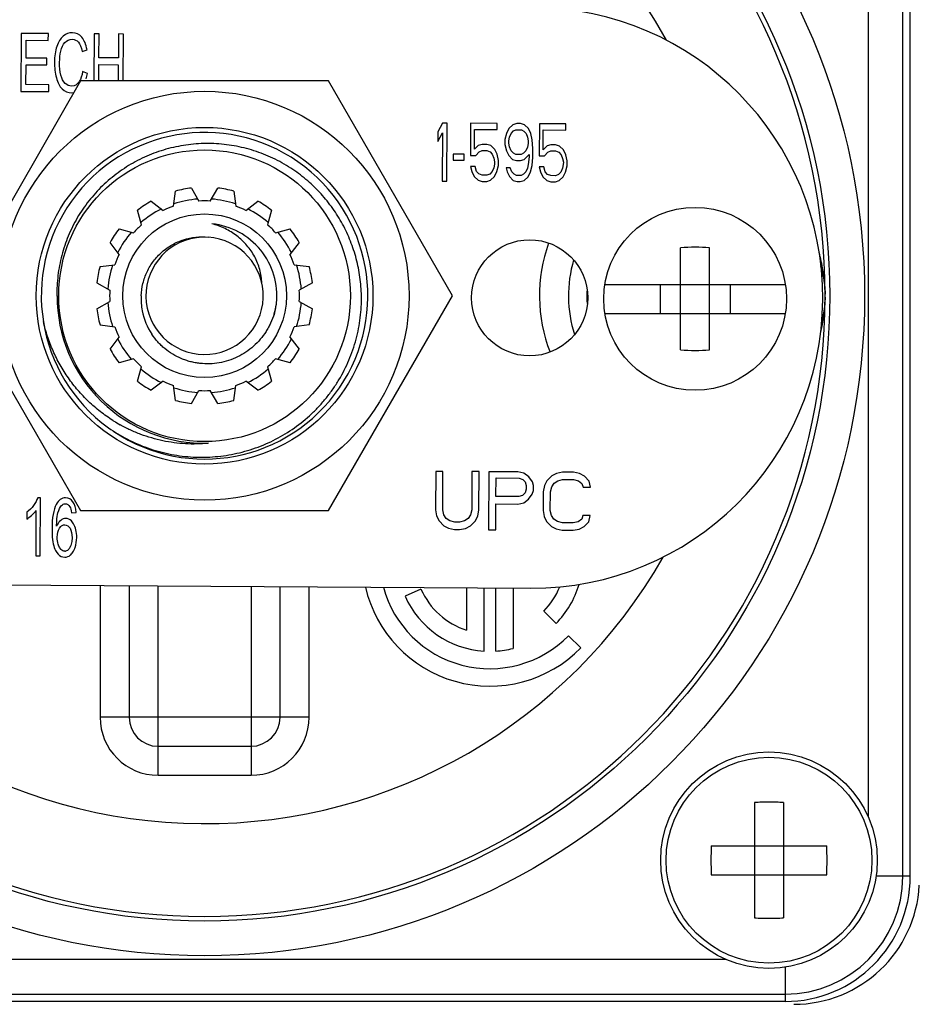
# Model space of a CAD drawing. Units: inches. Extents: x 0 to 11, y 0 to 8.5.
# Drawn here: x 4.3 to 5.1, y 3.8 to 4.6 of the extents above; entities that cross this region are included whole.
import ezdxf

# ---------------------------------------------------------------- set-up
doc = ezdxf.new("R2010")
doc.units = ezdxf.units.IN
doc.header["$LTSCALE"] = 0.605
doc.header["$MEASUREMENT"] = 0
doc.layers.get('0').update_dxf_attribs({"linetype": 'CONTINUOUS'})

msp = doc.modelspace()

# ---------------------------------------------------------------- linework, layer by layer
at = {"color": 7, "linetype": 'Continuous'}
for p, q in [((5.09839, 3.90801), (5.09839, 4.90801)), ((5.10475, 3.90801), (5.10475, 4.90801)), ((5.06851, 4.85678), (5.06851, 3.95923)), ((4.33905, 4.634), (4.33874, 4.584)), ((4.36239, 4.63386), (4.33905, 4.634)), ((4.36235, 4.62795), (4.36239, 4.63386)), ((4.40174, 4.63361), (4.40149, 4.59301)), ((4.40601, 4.63358), (4.40174, 4.63361)), ((4.40589, 4.61305), (4.40601, 4.63358)), ((4.42279, 4.63348), (4.42267, 4.61295)), ((4.42707, 4.63345), (4.42279, 4.63348)), ((4.42681, 4.59301), (4.42707, 4.63345)), ((4.34319, 4.61276), (4.34328, 4.62807)), ((4.34328, 4.62807), (4.36235, 4.62795)), ((4.3915, 4.61843), (4.39571, 4.61994)), ((4.34305, 4.58988), (4.34315, 4.60689)), ((4.34315, 4.60689), (4.36101, 4.60678)), ((4.36105, 4.61265), (4.34319, 4.61276)), ((4.36101, 4.60678), (4.36105, 4.61265)), ((4.40576, 4.59301), (4.40585, 4.60715)), ((4.40585, 4.60715), (4.42263, 4.60704)), ((4.42267, 4.61295), (4.40589, 4.61305)), ((4.42263, 4.60704), (4.42254, 4.59301)), ((4.39613, 4.5995), (4.39187, 4.6012)), ((4.39503, 4.59473), (4.39613, 4.5995)), ((4.39012, 4.59301), (4.28331, 4.40801)), ((4.36286, 4.58975), (4.34305, 4.58988)), ((4.36283, 4.58385), (4.36286, 4.58975)), ((4.3846, 4.58888), (4.38235, 4.58854)), ((4.38844, 4.5917), (4.38726, 4.59044)), ((4.60374, 4.59301), (4.39012, 4.59301)), ((4.71055, 4.40801), (4.60374, 4.59301)), ((4.33874, 4.584), (4.36283, 4.58385)), ((4.38266, 4.58287), (4.38435, 4.58299)), ((4.7019, 4.55673), (4.69782, 4.54931)), ((4.70594, 4.5567), (4.7019, 4.55673)), ((4.70563, 4.5067), (4.70594, 4.5567)), ((4.72612, 4.55657), (4.72594, 4.52892)), ((4.74898, 4.55643), (4.72612, 4.55657)), ((4.74895, 4.55111), (4.74898, 4.55643)), ((4.76243, 4.55528), (4.75904, 4.55211)), ((4.7658, 4.55633), (4.76243, 4.55528)), ((4.76916, 4.55631), (4.7658, 4.55633)), ((4.77251, 4.55522), (4.76916, 4.55631)), ((4.77586, 4.55201), (4.77251, 4.55522)), ((4.7853, 4.5562), (4.78513, 4.52855)), ((4.80817, 4.55606), (4.7853, 4.5562)), ((4.80813, 4.55074), (4.80817, 4.55606)), ((4.69782, 4.54931), (4.69777, 4.54079)), ((4.69777, 4.54079), (4.70185, 4.54822)), ((4.70185, 4.54822), (4.70159, 4.50673)), ((4.72934, 4.53421), (4.72945, 4.55123)), ((4.72945, 4.55123), (4.74895, 4.55111)), ((4.757, 4.54787), (4.75562, 4.54256)), ((4.75904, 4.55211), (4.757, 4.54787)), ((4.75967, 4.54466), (4.76103, 4.54785)), ((4.76103, 4.54785), (4.76307, 4.54996)), ((4.76307, 4.54996), (4.76509, 4.55101)), ((4.76509, 4.55101), (4.7698, 4.55098)), ((4.7698, 4.55098), (4.77181, 4.54991)), ((4.77181, 4.54991), (4.77381, 4.54777)), ((4.77381, 4.54777), (4.77514, 4.54457)), ((4.77785, 4.54774), (4.77586, 4.55201)), ((4.77916, 4.54241), (4.77785, 4.54774)), ((4.78852, 4.53384), (4.78863, 4.55086)), ((4.78863, 4.55086), (4.80813, 4.55074)), ((4.73272, 4.53738), (4.72934, 4.53421)), ((4.73609, 4.53843), (4.73272, 4.53738)), ((4.74013, 4.5384), (4.73609, 4.53843)), ((4.74348, 4.53732), (4.74013, 4.5384)), ((4.74682, 4.5341), (4.74348, 4.53732)), ((4.75562, 4.54256), (4.75559, 4.5383)), ((4.75559, 4.5383), (4.75691, 4.53298)), ((4.75896, 4.53935), (4.75898, 4.54148)), ((4.75962, 4.53615), (4.75896, 4.53935)), ((4.75898, 4.54148), (4.75967, 4.54466)), ((4.77578, 4.53924), (4.77508, 4.53605)), ((4.77514, 4.54457), (4.77579, 4.54137)), ((4.77579, 4.54137), (4.77578, 4.53924)), ((4.77979, 4.53496), (4.77916, 4.54241)), ((4.79191, 4.53701), (4.78852, 4.53384)), ((4.79527, 4.53806), (4.79191, 4.53701)), ((4.79931, 4.53803), (4.79527, 4.53806)), ((4.80267, 4.53695), (4.79931, 4.53803)), ((4.80601, 4.53373), (4.80267, 4.53695)), ((4.71115, 4.53007), (4.71112, 4.52475)), ((4.72057, 4.53001), (4.71115, 4.53007)), ((4.72054, 4.52469), (4.72057, 4.53001)), ((4.72594, 4.52892), (4.73065, 4.52889)), ((4.73065, 4.52889), (4.73336, 4.53206)), ((4.73336, 4.53206), (4.73606, 4.53311)), ((4.73606, 4.53311), (4.74009, 4.53308)), ((4.74009, 4.53308), (4.74278, 4.532)), ((4.74278, 4.532), (4.74478, 4.52986)), ((4.74478, 4.52986), (4.74611, 4.52666)), ((4.74882, 4.52984), (4.74682, 4.5341)), ((4.75013, 4.52451), (4.74882, 4.52984)), ((4.75691, 4.53298), (4.7589, 4.52871)), ((4.7589, 4.52871), (4.76224, 4.5255)), ((4.76094, 4.53295), (4.75962, 4.53615)), ((4.76295, 4.53081), (4.76094, 4.53295)), ((4.76496, 4.52974), (4.76295, 4.53081)), ((4.76966, 4.52971), (4.76496, 4.52974)), ((4.77169, 4.53076), (4.76966, 4.52971)), ((4.77372, 4.53287), (4.77169, 4.53076)), ((4.77233, 4.52543), (4.77639, 4.52966)), ((4.77508, 4.53605), (4.77372, 4.53287)), ((4.77639, 4.52966), (4.77638, 4.52754)), ((4.77974, 4.52751), (4.77979, 4.53496)), ((4.78513, 4.52855), (4.78983, 4.52852)), ((4.78983, 4.52852), (4.79254, 4.53169)), ((4.79254, 4.53169), (4.79524, 4.53274)), ((4.79524, 4.53274), (4.79928, 4.53271)), ((4.79928, 4.53271), (4.80196, 4.53163)), ((4.80196, 4.53163), (4.80396, 4.52949)), ((4.80396, 4.52949), (4.80529, 4.52629)), ((4.808, 4.52947), (4.80601, 4.53373)), ((4.80931, 4.52414), (4.808, 4.52947)), ((4.71112, 4.52475), (4.72054, 4.52469)), ((4.74674, 4.52134), (4.74605, 4.51815)), ((4.74611, 4.52666), (4.74676, 4.52347)), ((4.74676, 4.52347), (4.74674, 4.52134)), ((4.74872, 4.51494), (4.7501, 4.52025)), ((4.7501, 4.52025), (4.75013, 4.52451)), ((4.76224, 4.5255), (4.7656, 4.52441)), ((4.7656, 4.52441), (4.76896, 4.52439)), ((4.76896, 4.52439), (4.77233, 4.52543)), ((4.77566, 4.52116), (4.77497, 4.51797)), ((4.77638, 4.52754), (4.77566, 4.52116)), ((4.77764, 4.51476), (4.77902, 4.52007)), ((4.77902, 4.52007), (4.77974, 4.52751)), ((4.80593, 4.52097), (4.80524, 4.51778)), ((4.80529, 4.52629), (4.80594, 4.5231)), ((4.80594, 4.5231), (4.80593, 4.52097)), ((4.80928, 4.51988), (4.80931, 4.52414)), ((4.72992, 4.51932), (4.72588, 4.51934)), ((4.72588, 4.51934), (4.7272, 4.51508)), ((4.7272, 4.51508), (4.72919, 4.51081)), ((4.73124, 4.51505), (4.72992, 4.51932)), ((4.73324, 4.51291), (4.73124, 4.51505)), ((4.73592, 4.51183), (4.73324, 4.51291)), ((4.73996, 4.51181), (4.73592, 4.51183)), ((4.74266, 4.51285), (4.73996, 4.51181)), ((4.74469, 4.51497), (4.74266, 4.51285)), ((4.74605, 4.51815), (4.74469, 4.51497)), ((4.74668, 4.5107), (4.74872, 4.51494)), ((4.76018, 4.51806), (4.75681, 4.51808)), ((4.75681, 4.51808), (4.75747, 4.51489)), ((4.75747, 4.51489), (4.75946, 4.51062)), ((4.7615, 4.51486), (4.76018, 4.51806)), ((4.76351, 4.51272), (4.7615, 4.51486)), ((4.76552, 4.51165), (4.76351, 4.51272)), ((4.76955, 4.51162), (4.76552, 4.51165)), ((4.77158, 4.51267), (4.76955, 4.51162)), ((4.77361, 4.51479), (4.77158, 4.51267)), ((4.77497, 4.51797), (4.77361, 4.51479)), ((4.7756, 4.51052), (4.77764, 4.51476)), ((4.7891, 4.51895), (4.78507, 4.51897)), ((4.78507, 4.51897), (4.78638, 4.51471)), ((4.78638, 4.51471), (4.78838, 4.51044)), ((4.79042, 4.51468), (4.7891, 4.51895)), ((4.79242, 4.51254), (4.79042, 4.51468)), ((4.79511, 4.51146), (4.79242, 4.51254)), ((4.79914, 4.51144), (4.79511, 4.51146)), ((4.80184, 4.51248), (4.79914, 4.51144)), ((4.80387, 4.5146), (4.80184, 4.51248)), ((4.80524, 4.51778), (4.80387, 4.5146)), ((4.80586, 4.51033), (4.80791, 4.51457)), ((4.80791, 4.51457), (4.80928, 4.51988)), ((4.70159, 4.50673), (4.70563, 4.5067)), ((4.72919, 4.51081), (4.73253, 4.5076)), ((4.73253, 4.5076), (4.73589, 4.50651)), ((4.73589, 4.50651), (4.73993, 4.50649)), ((4.73993, 4.50649), (4.7433, 4.50753)), ((4.7433, 4.50753), (4.74668, 4.5107)), ((4.75946, 4.51062), (4.7628, 4.50741)), ((4.7628, 4.50741), (4.76616, 4.50632)), ((4.76616, 4.50632), (4.76885, 4.50631)), ((4.76885, 4.50631), (4.77221, 4.50735)), ((4.77221, 4.50735), (4.7756, 4.51052)), ((4.78838, 4.51044), (4.79172, 4.50723)), ((4.79172, 4.50723), (4.79507, 4.50614)), ((4.79507, 4.50614), (4.79911, 4.50612)), ((4.79911, 4.50612), (4.80248, 4.50716)), ((4.80248, 4.50716), (4.80586, 4.51033)), ((4.47015, 4.48525), (4.47184, 4.49808)), ((4.48565, 4.50082), (4.49212, 4.48962)), ((4.50174, 4.48962), (4.50822, 4.50082)), ((4.52203, 4.49808), (4.52372, 4.48525)), ((4.45099, 4.48944), (4.46126, 4.48156)), ((4.53261, 4.48156), (4.54288, 4.48944)), ((4.44263, 4.46912), (4.43928, 4.48162)), ((4.55459, 4.48162), (4.55124, 4.46912)), ((4.42332, 4.46566), (4.43583, 4.46231)), ((4.55804, 4.46231), (4.57054, 4.46566)), ((4.42338, 4.44368), (4.4155, 4.45395)), ((4.57837, 4.45395), (4.57049, 4.44368)), ((4.90692, 4.36132), (4.90692, 4.4494)), ((4.93192, 4.36132), (4.93192, 4.4494)), ((4.40686, 4.4331), (4.4197, 4.43479)), ((4.57417, 4.43479), (4.587, 4.4331)), ((4.40412, 4.41929), (4.41532, 4.41282)), ((4.58975, 4.41929), (4.57854, 4.41282)), ((4.84168, 4.41786), (4.99717, 4.41786)), ((4.88922, 4.41786), (4.88922, 4.39286)), ((4.94962, 4.41786), (4.94962, 4.39286)), ((4.28331, 4.40801), (4.39012, 4.22301)), ((4.40412, 4.39673), (4.41532, 4.4032)), ((4.57854, 4.4032), (4.58975, 4.39673)), ((4.60374, 4.22301), (4.71055, 4.40801)), ((5.03147, 4.40948), (5.03145, 4.40927)), ((4.84168, 4.39286), (4.99717, 4.39286)), ((4.40686, 4.38291), (4.4197, 4.38122)), ((4.587, 4.38291), (4.57417, 4.38122)), ((4.4155, 4.36206), (4.42338, 4.37233)), ((4.57049, 4.37233), (4.57837, 4.36206)), ((4.43583, 4.3537), (4.42332, 4.35035)), ((4.57054, 4.35035), (4.55804, 4.3537)), ((4.43928, 4.3344), (4.44263, 4.3469)), ((4.55124, 4.3469), (4.55459, 4.3344)), ((4.46126, 4.33445), (4.45099, 4.32657)), ((4.54288, 4.32657), (4.53261, 4.33445)), ((4.47184, 4.31794), (4.47015, 4.33077)), ((4.48565, 4.31519), (4.49212, 4.3264)), ((4.50822, 4.31519), (4.50174, 4.3264)), ((4.52203, 4.31794), (4.52372, 4.33077)), ((4.69599, 4.25676), (4.69578, 4.22378)), ((4.70224, 4.25672), (4.69599, 4.25676)), ((4.70203, 4.22374), (4.70224, 4.25672)), ((4.72724, 4.25656), (4.72703, 4.22358)), ((4.73349, 4.25652), (4.72724, 4.25656)), ((4.73328, 4.22354), (4.73349, 4.25652)), ((4.74182, 4.25647), (4.74151, 4.20647)), ((4.76682, 4.25631), (4.74182, 4.25647)), ((4.74794, 4.23516), (4.74804, 4.25111)), ((4.74804, 4.25111), (4.76783, 4.25099)), ((4.77202, 4.25522), (4.76682, 4.25631)), ((4.76783, 4.25099), (4.77095, 4.2499)), ((4.77095, 4.2499), (4.77302, 4.24776)), ((4.77617, 4.252), (4.77202, 4.25522)), ((4.77927, 4.24773), (4.77617, 4.252)), ((4.79177, 4.24871), (4.78966, 4.24447)), ((4.79597, 4.25294), (4.79177, 4.24871)), ((4.80015, 4.25504), (4.79597, 4.25294)), ((4.79801, 4.24654), (4.80115, 4.24865)), ((4.80536, 4.25607), (4.80015, 4.25504)), ((4.80115, 4.24865), (4.80532, 4.24969)), ((4.80532, 4.24969), (4.8147, 4.24963)), ((4.81474, 4.25601), (4.80536, 4.25607)), ((4.8147, 4.24963), (4.81886, 4.24854)), ((4.81994, 4.25492), (4.81474, 4.25601)), ((4.82409, 4.25276), (4.81994, 4.25492)), ((4.82823, 4.24848), (4.82409, 4.25276)), ((4.77402, 4.24137), (4.77296, 4.23819)), ((4.77302, 4.24776), (4.77404, 4.24457)), ((4.77404, 4.24457), (4.77402, 4.24137)), ((4.7792, 4.23709), (4.78026, 4.24027)), ((4.78029, 4.24453), (4.77927, 4.24773)), ((4.78026, 4.24027), (4.78029, 4.24453)), ((4.78966, 4.24447), (4.78859, 4.23916)), ((4.79484, 4.23912), (4.79591, 4.24337)), ((4.79591, 4.24337), (4.79801, 4.24654)), ((4.81886, 4.24854), (4.82197, 4.24639)), ((4.82197, 4.24639), (4.82299, 4.2432)), ((4.82299, 4.2432), (4.82924, 4.24316)), ((4.82924, 4.24316), (4.82823, 4.24848)), ((4.35572, 4.23409), (4.35317, 4.23411)), ((4.35541, 4.18389), (4.35572, 4.23409)), ((4.76773, 4.23503), (4.74794, 4.23516)), ((4.77086, 4.23608), (4.76773, 4.23503)), ((4.77296, 4.23819), (4.77086, 4.23608)), ((4.77186, 4.22969), (4.77605, 4.23285)), ((4.77605, 4.23285), (4.7792, 4.23709)), ((4.78859, 4.23916), (4.78849, 4.2232)), ((4.79474, 4.22316), (4.79484, 4.23912)), ((4.69578, 4.22378), (4.69679, 4.21845)), ((4.70305, 4.21948), (4.70203, 4.22374)), ((4.72703, 4.22358), (4.72596, 4.21934)), ((4.73221, 4.21823), (4.73328, 4.22354)), ((4.74776, 4.20643), (4.7479, 4.22877)), ((4.7479, 4.22877), (4.76665, 4.22865)), ((4.76665, 4.22865), (4.77186, 4.22969)), ((4.78849, 4.2232), (4.7895, 4.21787)), ((4.79575, 4.2189), (4.79474, 4.22316)), ((4.34376, 4.22162), (4.34372, 4.21568)), ((4.35169, 4.22303), (4.35145, 4.18391)), ((4.38242, 4.221), (4.38637, 4.22145)), ((4.39012, 4.22301), (4.60374, 4.22301)), ((4.69679, 4.21845), (4.69885, 4.21419)), ((4.70511, 4.21627), (4.70305, 4.21948)), ((4.70822, 4.21413), (4.70511, 4.21627)), ((4.72386, 4.21616), (4.72072, 4.21405)), ((4.72596, 4.21934), (4.72386, 4.21616)), ((4.7301, 4.21399), (4.73221, 4.21823)), ((4.7895, 4.21787), (4.79155, 4.2136)), ((4.79782, 4.21569), (4.79575, 4.2189)), ((4.80093, 4.21355), (4.79782, 4.21569)), ((4.82178, 4.21554), (4.81864, 4.21344)), ((4.82284, 4.21873), (4.82178, 4.21554)), ((4.82909, 4.21869), (4.82284, 4.21873)), ((4.82801, 4.21338), (4.82909, 4.21869)), ((4.36949, 4.20959), (4.36963, 4.2137)), ((4.37196, 4.20781), (4.37325, 4.2094)), ((4.37302, 4.21459), (4.37209, 4.21373)), ((4.37535, 4.21062), (4.37654, 4.21077)), ((4.38408, 4.21161), (4.38219, 4.21405)), ((4.69885, 4.21419), (4.70299, 4.2099)), ((4.70299, 4.2099), (4.70714, 4.20775)), ((4.70714, 4.20775), (4.71234, 4.20665)), ((4.71238, 4.21304), (4.70822, 4.21413)), ((4.71234, 4.20665), (4.71651, 4.20663)), ((4.71655, 4.21301), (4.71238, 4.21304)), ((4.71651, 4.20663), (4.72172, 4.20766)), ((4.72072, 4.21405), (4.71655, 4.21301)), ((4.72172, 4.20766), (4.7259, 4.20976)), ((4.7259, 4.20976), (4.7301, 4.21399)), ((4.74151, 4.20647), (4.74776, 4.20643)), ((4.79155, 4.2136), (4.79569, 4.20932)), ((4.79569, 4.20932), (4.79985, 4.20717)), ((4.79985, 4.20717), (4.80505, 4.20607)), ((4.80509, 4.21246), (4.80093, 4.21355)), ((4.81446, 4.2124), (4.80509, 4.21246)), ((4.81442, 4.20601), (4.81964, 4.20705)), ((4.81864, 4.21344), (4.81446, 4.2124)), ((4.81964, 4.20705), (4.82382, 4.20915)), ((4.82382, 4.20915), (4.82801, 4.21338)), ((4.38275, 4.19958), (4.38255, 4.19641)), ((4.80505, 4.20607), (4.81442, 4.20601)), ((4.36745, 4.19107), (4.36795, 4.18979)), ((4.36795, 4.18979), (4.36854, 4.18857)), ((4.37199, 4.19118), (4.37105, 4.19333)), ((4.37328, 4.18947), (4.37199, 4.19118)), ((4.38409, 4.18805), (4.38513, 4.19034)), ((4.35145, 4.18391), (4.35541, 4.18389)), ((4.36854, 4.18857), (4.36963, 4.18684)), ((4.36963, 4.18684), (4.37076, 4.18549)), ((4.21287, 4.15978), (4.77786, 4.15624)), ((4.40693, 4.15857), (4.40693, 4.04501)), ((4.43193, 4.15841), (4.43193, 4.04501)), ((4.45693, 3.99501), (4.45693, 4.15825)), ((4.53693, 4.15775), (4.53693, 3.99501)), ((4.56193, 4.04501), (4.56193, 4.1576)), ((4.58693, 4.04501), (4.58693, 4.15744)), ((4.68331, 4.15531), (4.66962, 4.14919)), ((4.72266, 4.15659), (4.72266, 4.11996)), ((4.73766, 4.10197), (4.73766, 4.15649)), ((4.74766, 4.10197), (4.74766, 4.15643)), ((4.76266, 4.15634), (4.76266, 4.10435)), ((4.78901, 4.13624), (4.79971, 4.12572)), ((4.8211, 4.10468), (4.8104, 4.1152)), ((4.58693, 4.04501), (4.40693, 4.04501)), ((4.45693, 4.02001), (4.53693, 4.02001)), ((4.45693, 3.99501), (4.53693, 3.99501)), ((4.97057, 3.97156), (4.97057, 3.87218)), ((4.99557, 3.97156), (4.99557, 3.87218)), ((4.93338, 3.93437), (5.03276, 3.93437)), ((4.93338, 3.90937), (5.03276, 3.90937)), ((5.10475, 3.90801), (5.07522, 3.90801)), ((4.94571, 3.83643), (4.04816, 3.83643)), ((4.99693, 3.82967), (4.99693, 3.8002)), ((3.99693, 3.80655), (4.99693, 3.80655)), ((4.99693, 3.8002), (3.99693, 3.8002))]:
    msp.add_line(p, q, dxfattribs=at)
for centre, radius in [((4.49693, 4.40801), 0.56847), ((4.49693, 4.40801), 0.53851), ((4.49693, 4.40801), 0.17612), ((4.49693, 4.40801), 0.145), ((4.49693, 4.40801), 0.12562), ((4.49693, 4.40801), 0.0705), ((4.91942, 4.40536), 0.07874), ((4.77693, 4.40625), 0.05), ((4.98307, 3.92187), 0.09325), ((4.98307, 3.92187), 0.08865)]:
    msp.add_circle(centre, radius, dxfattribs=at)
for centre, radius, start, end in [((4.49693, 4.40801), 0.53454, 0.15824, 179.84176), ((4.49693, 4.40801), 0.45465, 28.94531, 41.76094), ((4.77943, 4.40624), 0.25, 269.64102, 89.64102), ((4.37988, 4.59846), 0.01091, 321.75429, 327.06645), ((4.49693, 4.40801), 0.14062, 236.24817, 233.9482), ((4.49936, 4.40712), 0.13202, 56.11224, 57.07649), ((4.49693, 4.40801), 0.0935, 96.93066, 105.56934), ((4.49693, 4.40801), 0.0935, 74.43066, 83.06934), ((4.49693, 4.40801), 0.0935, 119.43066, 128.06934), ((4.49693, 4.40801), 0.0835, 93.97441, 108.52559), ((4.49693, 4.40801), 0.08175, 86.62602, 93.37398), ((4.49693, 4.40801), 0.0835, 71.47441, 86.02559), ((4.49693, 4.40801), 0.0935, 51.93066, 60.56934), ((4.49693, 4.40801), 0.0835, 116.47441, 131.02559), ((4.49693, 4.40801), 0.08175, 109.12602, 115.87398), ((4.49693, 4.40801), 0.08175, 64.12602, 70.87398), ((4.49693, 4.40801), 0.0835, 48.97441, 63.52559), ((4.49693, 4.40801), 0.08175, 131.62602, 138.37398), ((4.49693, 4.40801), 0.06228, 354.11823, 84.11839), ((4.49693, 4.40801), 0.08175, 41.62602, 48.37398), ((4.49693, 4.40801), 0.0935, 141.93066, 150.56934), ((4.49693, 4.40801), 0.0835, 138.97441, 153.52559), ((4.49693, 4.40801), 0.0835, 26.47441, 41.02559), ((4.49693, 4.40801), 0.0935, 29.43066, 38.06934), ((4.49693, 4.40801), 0.0505, 92.30492, 86.54896), ((4.91943, 4.40801), 0.13408, 160.18586, 201.24382), ((4.49693, 4.40801), 0.08175, 154.12602, 160.87398), ((4.49693, 4.40801), 0.08175, 19.12602, 25.87398), ((4.91942, 4.23746), 0.21231, 86.62462, 93.37538), ((4.87868, 4.40551), 0.15285, 9.22081, 15.0364), ((4.91943, 4.40801), 0.10909, 163.57336, 197.80944), ((4.49693, 4.40801), 0.0935, 164.43066, 173.06934), ((4.49693, 4.40801), 0.0835, 161.47441, 176.02559), ((4.49693, 4.40801), 0.0835, 3.97441, 18.52559), ((4.49693, 4.40801), 0.0935, 6.93066, 15.56934), ((4.91733, 4.40446), 0.11429, 10.22336, 14.76259), ((4.8811, 4.40579), 0.15042, 1.40613, 9.26266), ((4.49594, 4.40771), 0.12615, 178.75273, 179.96286), ((4.49693, 4.40801), 0.08175, 176.62602, 183.37398), ((4.49693, 4.40801), 0.08175, 356.62602, 3.37398), ((4.91943, 4.40801), 0.09325, 177.63562, 184.13042), ((4.49693, 4.40801), 0.53454, 180.15825, 359.84175), ((4.49693, 4.40801), 0.12709, 180, 271.45916), ((4.49693, 4.40801), 0.0835, 183.97441, 198.52559), ((4.4973, 4.4055), 0.05504, 177.3912, 190.97463), ((4.49737, 4.40796), 0.06184, 352.62244, 354.11753), ((4.49778, 4.41043), 0.06174, 351.14192, 351.79876), ((4.49693, 4.40801), 0.0835, 341.47441, 356.02559), ((4.88104, 4.4102), 0.15048, 350.71663, 358.60341), ((4.97991, 4.408), 0.05155, 0.00324, 1.40724), ((4.98006, 4.40801), 0.05141, 358.59077, 359.99874), ((5.03453, 4.40695), 0.00309, 183.88317, 187.85878), ((4.95955, 4.40789), 0.07193, 0.09682, 1.2728), ((4.96352, 4.40805), 0.06796, 358.71594, 359.9607), ((4.49693, 4.40801), 0.0935, 186.93066, 195.56934), ((4.49788, 4.40566), 0.05564, 191.0177, 213.65966), ((4.49739, 4.4105), 0.06213, 342.99482, 351.13827), ((4.49679, 4.40804), 0.06242, 344.78404, 352.61819), ((4.49693, 4.40801), 0.0935, 344.43066, 353.06934), ((4.87912, 4.41048), 0.15242, 346.68593, 350.7285), ((4.91892, 4.4112), 0.11266, 346.59692, 349.05246), ((4.49693, 4.40801), 0.08175, 199.12602, 205.87398), ((4.49693, 4.40801), 0.08175, 334.12602, 340.87398), ((4.49693, 4.40801), 0.0835, 206.47441, 221.02559), ((4.49693, 4.40801), 0.0835, 318.97441, 333.52559), ((4.49693, 4.40801), 0.0935, 209.43066, 218.06934), ((4.49693, 4.40801), 0.0935, 321.93066, 330.56934), ((4.91942, 4.57326), 0.21231, 266.62462, 273.37538), ((4.49693, 4.40801), 0.08175, 221.62602, 228.37398), ((4.49693, 4.40801), 0.08175, 311.62602, 318.37398), ((4.49693, 4.40801), 0.0835, 228.97441, 243.52559), ((4.49693, 4.40801), 0.0835, 296.47441, 311.02559), ((4.49693, 4.40801), 0.0935, 231.93066, 240.56934), ((4.49693, 4.40801), 0.08175, 244.12602, 250.87398), ((4.49693, 4.40801), 0.08175, 289.12602, 295.87398), ((4.49693, 4.40801), 0.0935, 299.43066, 308.06934), ((4.49693, 4.40801), 0.0835, 251.47441, 266.02559), ((4.49693, 4.40801), 0.08175, 266.62602, 273.37398), ((4.49693, 4.40801), 0.0835, 273.97441, 288.52559), ((4.49693, 4.40801), 0.0935, 254.43066, 263.06934), ((4.49693, 4.40801), 0.0935, 276.93066, 285.56934), ((4.48937, 4.4135), 0.13357, 237.70282, 238.06603), ((4.48897, 4.41285), 0.1328, 238.06379, 240.78701), ((4.3862, 4.19837), 0.01597, 196.16695, 198.39961), ((4.37186, 4.1963), 0.01044, 329.90902, 334.74214), ((4.36364, 4.19844), 0.02297, 339.35984, 341.55943), ((4.49693, 4.40801), 0.45465, 208.93673, 330.33391), ((4.37658, 4.19187), 0.00392, 269.57816, 278.26349), ((4.37524, 4.19211), 0.00966, 308.65169, 312.78618), ((4.74266, 4.18181), 0.11, 192.96445, 315.48118), ((4.74266, 4.18181), 0.095, 195.1264, 315.48118), ((4.74266, 4.18181), 0.065, 204.06351, 252.07979), ((4.74266, 4.18181), 0.065, 315.48118, 337.93195), ((4.74266, 4.18181), 0.08, 315.48118, 343.76378), ((4.74266, 4.18181), 0.08, 204.06351, 266.41668), ((4.74266, 4.18181), 0.08, 273.58332, 284.47751), ((4.45693, 4.04501), 0.05, 180, 270), ((4.45693, 4.04501), 0.025, 180, 270), ((4.53693, 4.04501), 0.05, 270, 360), ((4.53693, 4.04501), 0.025, 270, 360), ((4.98306, 3.71926), 0.25261, 89.99766, 92.83397), ((4.98307, 3.71894), 0.25293, 87.16782, 90.00055), ((5.18799, 3.92187), 0.25492, 177.18936, 182.81064), ((4.77815, 3.92187), 0.25492, 357.18936, 2.81064), ((4.99693, 3.90801), 0.10781, 270, 360), ((4.99693, 3.90801), 0.10146, 270, 360), ((5.00443, 3.90604), 0.10827, 270, 357), ((4.98307, 4.1248), 0.25293, 267.16782, 270.00055), ((4.98308, 4.12449), 0.25261, 269.99766, 272.83397)]:
    msp.add_arc(centre, radius, start, end, dxfattribs=at)
for points in [[(4.37519, 4.63159), (4.3728, 4.62959), (4.37096, 4.62667), (4.36966, 4.62279)], [(4.38305, 4.63458), (4.38019, 4.6346), (4.37758, 4.63359), (4.37519, 4.63159)], [(4.39117, 4.6307), (4.38899, 4.63325), (4.38627, 4.63456), (4.38305, 4.63458)], [(4.39571, 4.61994), (4.39486, 4.62455), (4.39336, 4.62814), (4.39117, 4.6307)], [(4.36966, 4.62279), (4.36835, 4.61891), (4.36769, 4.61438), (4.36765, 4.6092)], [(4.37312, 4.61879), (4.37381, 4.62188), (4.37499, 4.62436), (4.37668, 4.62619)], [(4.37668, 4.62619), (4.37836, 4.62803), (4.38044, 4.62893), (4.38293, 4.62892)], [(4.38293, 4.62892), (4.38509, 4.6289), (4.38687, 4.62804), (4.38828, 4.62638)], [(4.38828, 4.62638), (4.38969, 4.62471), (4.39077, 4.62205), (4.3915, 4.61843)], [(4.37206, 4.6092), (4.37208, 4.61248), (4.37243, 4.61568), (4.37312, 4.61879)], [(4.36765, 4.6092), (4.36762, 4.60442), (4.36815, 4.59995), (4.36927, 4.59578)], [(4.37318, 4.59804), (4.37241, 4.60122), (4.37203, 4.60494), (4.37206, 4.6092)], [(4.37687, 4.59092), (4.37519, 4.59251), (4.37395, 4.59487), (4.37318, 4.59804)], [(4.39187, 4.6012), (4.39133, 4.59749), (4.39038, 4.5946), (4.38903, 4.59253)], [(4.36927, 4.59578), (4.37039, 4.59161), (4.37202, 4.5884), (4.37418, 4.5862)], [(4.38235, 4.58854), (4.38036, 4.58855), (4.37854, 4.58935), (4.37687, 4.59092)], [(4.38726, 4.59044), (4.38645, 4.5897), (4.38556, 4.58918), (4.3846, 4.58888)], [(4.37418, 4.5862), (4.37635, 4.58401), (4.37918, 4.5829), (4.38266, 4.58287)], [(4.35317, 4.23411), (4.35245, 4.23193), (4.35127, 4.22972), (4.34961, 4.22745)], [(4.37728, 4.23396), (4.37387, 4.23398), (4.37115, 4.23209), (4.36912, 4.22828)], [(4.38349, 4.2306), (4.38188, 4.2328), (4.37982, 4.23394), (4.37728, 4.23396)], [(4.34961, 4.22745), (4.34792, 4.22514), (4.34597, 4.22321), (4.34376, 4.22162)], [(4.36912, 4.22828), (4.36678, 4.22389), (4.36559, 4.21688), (4.36553, 4.20722)], [(4.37068, 4.22115), (4.37141, 4.22383), (4.37241, 4.22587), (4.37367, 4.2273)], [(4.37367, 4.2273), (4.37463, 4.22838), (4.37573, 4.22892), (4.37701, 4.22891)], [(4.37701, 4.22891), (4.37857, 4.2289), (4.37989, 4.22801), (4.38094, 4.22624)], [(4.38094, 4.22624), (4.38159, 4.22517), (4.38208, 4.22339), (4.38242, 4.221)], [(4.38637, 4.22145), (4.38606, 4.22534), (4.38511, 4.22838), (4.38349, 4.2306)], [(4.34372, 4.21568), (4.34496, 4.21636), (4.34635, 4.21741), (4.3479, 4.21882)], [(4.3479, 4.21882), (4.34945, 4.22022), (4.35071, 4.22161), (4.35169, 4.22303)], [(4.36963, 4.2137), (4.36981, 4.21674), (4.37016, 4.21922), (4.37068, 4.22115)], [(4.37737, 4.21619), (4.37585, 4.2162), (4.37439, 4.21566), (4.37302, 4.21459)], [(4.38219, 4.21405), (4.38077, 4.21546), (4.37916, 4.21618), (4.37737, 4.21619)], [(4.36553, 4.20722), (4.36549, 4.20026), (4.36612, 4.19488), (4.36745, 4.19107)], [(4.37209, 4.21373), (4.37109, 4.21269), (4.37023, 4.21131), (4.36949, 4.20959)], [(4.37005, 4.2), (4.37007, 4.20321), (4.3707, 4.20583), (4.37196, 4.20781)], [(4.37325, 4.2094), (4.37389, 4.21001), (4.37459, 4.21041), (4.37535, 4.21062)], [(4.37654, 4.21077), (4.37835, 4.21076), (4.37984, 4.20973), (4.38102, 4.20774)], [(4.38102, 4.20774), (4.38219, 4.20576), (4.38277, 4.20302), (4.38275, 4.19958)], [(4.3868, 4.19993), (4.38683, 4.2047), (4.38591, 4.2086), (4.38408, 4.21161)], [(4.37086, 4.19392), (4.37031, 4.19584), (4.37003, 4.19788), (4.37005, 4.2)], [(4.38543, 4.19117), (4.38632, 4.19386), (4.38678, 4.19679), (4.3868, 4.19993)], [(4.37655, 4.18795), (4.37541, 4.18796), (4.37431, 4.18844), (4.37328, 4.18947)], [(4.38089, 4.19106), (4.38029, 4.19003), (4.37964, 4.18927), (4.37894, 4.18875)], [(4.38255, 4.19641), (4.38232, 4.19464), (4.3819, 4.19312), (4.3813, 4.19184)], [(4.37076, 4.18549), (4.37242, 4.18378), (4.37437, 4.18292), (4.37659, 4.1829)], [(4.37659, 4.1829), (4.37831, 4.18289), (4.37986, 4.18345), (4.38127, 4.18457)], [(4.37894, 4.18875), (4.37838, 4.18834), (4.37778, 4.18809), (4.37715, 4.18799)], [(4.3818, 4.18503), (4.38267, 4.18583), (4.38343, 4.18684), (4.38409, 4.18805)]]:
    msp.add_open_spline(points, degree=3, dxfattribs=at)
for points, knots in [([(4.57111, 4.51794), (4.5662, 4.52112), (4.55594, 4.52683), (4.53955, 4.53329), (4.52245, 4.53752), (4.50495, 4.53942), (4.48734, 4.53898), (4.46995, 4.53619), (4.45309, 4.53108), (4.43707, 4.52375), (4.42219, 4.51433), (4.40872, 4.50299), (4.39691, 4.48992), (4.38698, 4.47537), (4.37914, 4.4596), (4.37352, 4.4429), (4.37024, 4.42559), (4.36966, 4.41386), (4.36978, 4.40801)], [0, 0, 0, 0, 0.062501, 0.125003, 0.187504, 0.250004, 0.312506, 0.375006, 0.437507, 0.500007, 0.562507, 0.625007, 0.687506, 0.750006, 0.812506, 0.874998, 0.937518, 1, 1, 1, 1]), ([(4.63201, 4.40801), (4.63191, 4.41336), (4.63107, 4.42407), (4.62791, 4.43986), (4.62289, 4.45516), (4.61608, 4.46975), (4.60757, 4.48342), (4.59748, 4.49597), (4.58595, 4.50721), (4.57741, 4.51373), (4.57297, 4.51671)], [0, 0, 0, 0, 0.124959, 0.250012, 0.375007, 0.499999, 0.625002, 0.750001, 0.875001, 1, 1, 1, 1]), ([(4.54009, 4.4416), (4.53822, 4.4451), (4.53368, 4.45171), (4.52494, 4.45994), (4.5147, 4.46622), (4.50717, 4.46896), (4.50332, 4.46996)], [0, 0, 0, 0, 0.249665, 0.499563, 0.749692, 1, 1, 1, 1]), ([(4.44232, 4.40801), (4.44248, 4.41157), (4.44352, 4.41869), (4.44654, 4.42716), (4.44993, 4.43346), (4.45294, 4.43791), (4.45637, 4.44204), (4.46021, 4.44579), (4.46442, 4.44914), (4.46894, 4.45203), (4.47374, 4.45445), (4.48042, 4.45699), (4.48923, 4.45884), (4.49643, 4.45881), (4.49997, 4.45842)], [0, 0, 0, 0, 0.124923, 0.249879, 0.312411, 0.374954, 0.437498, 0.50004, 0.56258, 0.625122, 0.687663, 0.750192, 0.875112, 1, 1, 1, 1]), ([(4.54625, 4.41887), (4.54612, 4.42282), (4.54492, 4.43071), (4.54195, 4.43811), (4.54009, 4.4416)], [0, 0, 0, 0, 0.499669, 1, 1, 1, 1]), ([(5.02981, 4.42475), (5.02999, 4.42369), (5.03035, 4.42151), (5.03073, 4.4187), (5.03099, 4.41627), (5.03118, 4.41421), (5.03135, 4.41185), (5.03142, 4.41018), (5.03145, 4.40927)], [0, 0, 0, 0, 0.206377, 0.425711, 0.545608, 0.676884, 0.825572, 1, 1, 1, 1]), ([(4.41423, 4.29427), (4.4194, 4.29065), (4.42754, 4.28574), (4.43896, 4.28033), (4.45073, 4.27571), (4.46598, 4.27144), (4.48166, 4.26928), (4.49429, 4.26884), (4.50692, 4.26926), (4.52261, 4.2714), (4.53787, 4.27566), (4.54963, 4.28029), (4.56104, 4.28572), (4.57457, 4.29395), (4.58683, 4.30397), (4.59574, 4.31294), (4.60194, 4.32011), (4.60764, 4.32769), (4.6145, 4.3383), (4.62168, 4.35242), (4.62683, 4.3674), (4.62967, 4.37972), (4.63164, 4.3922), (4.63213, 4.4017), (4.63201, 4.40801)], [0, 0, 0, 0, 0.062471, 0.093749, 0.125016, 0.187497, 0.249984, 0.281245, 0.312506, 0.374993, 0.43748, 0.468741, 0.500003, 0.562489, 0.624975, 0.656236, 0.687498, 0.718759, 0.750022, 0.812507, 0.874985, 0.906252, 0.937531, 1, 1, 1, 1]), ([(5.03145, 4.40674), (5.03142, 4.40573), (5.03134, 4.40387), (5.03114, 4.40128), (5.03092, 4.39902), (5.03068, 4.39698), (5.03042, 4.39508), (5.03006, 4.3927), (5.02975, 4.39095), (5.02953, 4.38981)], [0, 0, 0, 0, 0.178011, 0.327222, 0.457602, 0.576921, 0.688472, 0.794957, 1, 1, 1, 1]), ([(4.418, 4.30059), (4.41424, 4.30297), (4.40694, 4.30811), (4.39682, 4.31685), (4.38762, 4.32656), (4.37943, 4.33713), (4.3723, 4.34845), (4.36629, 4.3604), (4.36147, 4.37288), (4.35907, 4.38147), (4.35807, 4.38581)], [0, 0, 0, 0, 0.124996, 0.249981, 0.374965, 0.49997, 0.624965, 0.749971, 0.875029, 1, 1, 1, 1]), ([(4.55681, 4.39233), (4.55599, 4.38967), (4.55451, 4.38577), (4.55201, 4.38081), (4.54919, 4.37603), (4.54506, 4.37043), (4.53923, 4.36446), (4.53264, 4.35934), (4.52541, 4.35518), (4.51767, 4.35206), (4.50957, 4.35006), (4.50126, 4.34921), (4.49431, 4.34949), (4.48882, 4.3503), (4.48475, 4.35121), (4.48076, 4.3524), (4.47557, 4.35437), (4.46937, 4.35752), (4.46369, 4.36155), (4.45954, 4.36523), (4.45567, 4.36921), (4.45311, 4.37251), (4.45157, 4.37482)], [0, 0, 0, 0, 0.062529, 0.093794, 0.125054, 0.187541, 0.250036, 0.312528, 0.375018, 0.437508, 0.499997, 0.562485, 0.624973, 0.656236, 0.687499, 0.718763, 0.750025, 0.81251, 0.874993, 0.906255, 0.937517, 1, 1, 1, 1]), ([(4.50017, 4.28096), (4.49364, 4.2803), (4.48373, 4.28008), (4.47064, 4.28131), (4.46092, 4.283), (4.45135, 4.28541), (4.44198, 4.28852), (4.43288, 4.29234), (4.42702, 4.29533), (4.42415, 4.29693)], [0, 0, 0, 0, 0.249812, 0.374863, 0.499888, 0.624916, 0.749947, 0.874972, 1, 1, 1, 1])]:
    msp.add_open_spline(points, degree=3, knots=knots, dxfattribs=at)

doc.saveas('drawing.dxf')
